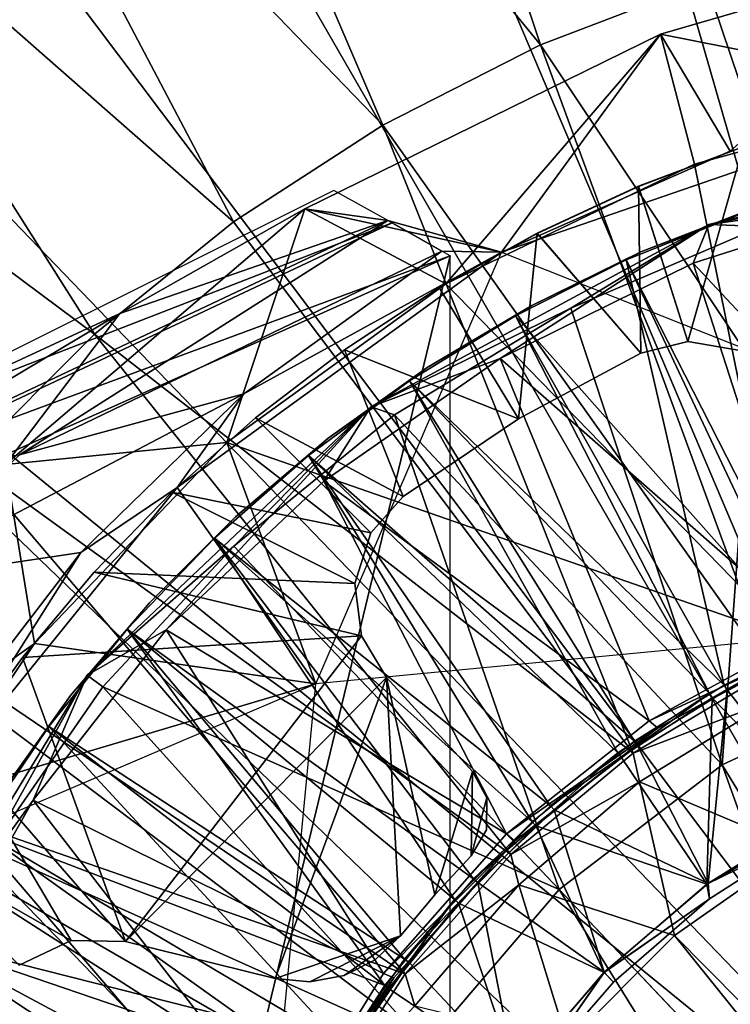
# Model space of a CAD drawing. Units: feet. Extents: x -15.9 to 15.9, y -4.8 to 1.5.
# Drawn here: x -0.8 to -0.3, y 0.4 to 1 of the extents above; entities that cross this region are included whole.
import ezdxf

# ---------------------------------------------------------------- set-up
doc = ezdxf.new("R2010")
doc.units = ezdxf.units.FT
doc.header["$MEASUREMENT"] = 0
doc.layers.get('0').update_dxf_attribs({"color": 255})
for name, color, linetype in [('AFUWA-3-ARPM', 4, 'Continuous'), ('AFUWA-3-BTVL', 11, 'Continuous'), ('AFUWA-3-CPVL', 11, 'Continuous'), ('AFUWA-P', 2, 'Continuous')]:
    doc.layers.add(name, color=color, linetype=linetype)

# ---------------------------------------------------------------- blocks, each defined once
blk = doc.blocks.new('A$C5968478D')
at = {"linetype": 'Continuous', "lineweight": 0}
for p, q in [((7.10428, 2.09412), (6.91213, 2.03811)), ((7.10428, 2.09412), (6.91213, 2.03811)), ((6.83507, 2.03128), (6.94136, 2.0721)), ((6.83507, 2.03128), (6.94136, 2.0721)), ((6.91213, 2.03811), (6.70498, 1.93643)), ((6.91213, 2.03811), (6.70498, 1.93643)), ((6.95697, 1.96306), (6.91213, 2.03811)), ((6.83507, 2.03128), (6.73382, 1.97974)), ((6.73382, 1.97974), (6.83507, 2.03128)), ((7.11325, 2.00274), (6.95697, 1.96306)), ((6.95697, 1.96306), (7.11325, 2.00274)), ((6.73382, 1.97974), (6.63805, 1.91766)), ((6.63805, 1.91766), (6.73382, 1.97974)), ((7.17087, 1.97138), (6.94321, 1.9159)), ((6.81017, 1.8982), (6.95697, 1.96306)), ((6.95697, 1.96306), (6.81017, 1.8982)), ((7.10565, 1.94886), (6.94321, 1.9159)), ((6.39327, 1.78371), (6.70252, 1.93779)), ((6.73711, 1.9186), (6.70252, 1.93779)), ((6.63805, 1.91766), (6.59927, 1.88635)), ((6.63805, 1.91766), (6.59927, 1.88635)), ((6.72625, 1.79899), (6.94321, 1.9159)), ((6.73715, 1.91859), (6.73679, 1.91864)), ((6.73715, 1.91859), (6.73679, 1.91864)), ((6.73715, 1.91859), (6.73854, 1.9178)), ((6.73715, 1.91859), (6.73854, 1.9178)), ((6.73715, 1.91859), (6.81017, 1.8982)), ((6.73984, 1.91708), (6.73851, 1.91782)), ((6.73984, 1.91708), (6.75018, 1.9112)), ((6.94321, 1.9159), (6.85457, 1.8623)), ((6.94321, 1.9159), (6.97701, 1.91469)), ((6.74878, 1.912), (6.77178, 1.89897)), ((6.74878, 1.912), (6.77178, 1.89897)), ((6.85457, 1.8623), (6.97701, 1.91469)), ((6.97701, 1.91469), (6.85457, 1.8623)), ((6.81017, 1.8982), (6.60189, 1.74716)), ((6.60189, 1.74716), (6.81017, 1.8982)), ((6.77027, 1.89824), (6.77178, 1.89897)), ((6.77178, 1.89897), (6.77027, 1.89824)), ((6.77164, 1.89887), (6.77178, 1.89897)), ((6.77164, 1.89887), (6.77178, 1.89897)), ((6.81017, 1.8982), (6.77178, 1.89897)), ((6.77198, 1.89882), (6.77715, 1.89588)), ((6.77991, 1.82791), (6.81017, 1.8982)), ((6.80849, 1.89431), (6.81368, 1.8968)), ((6.81368, 1.8968), (6.80849, 1.89431)), ((6.86786, 1.8753), (6.81017, 1.8982)), ((6.40096, 1.72772), (6.77715, 1.89588)), ((6.40096, 1.72772), (6.77715, 1.89588)), ((6.77715, 1.89588), (6.77715, 1.89508)), ((6.819, 1.85738), (6.86043, 1.87825)), ((6.819, 1.85738), (6.86043, 1.87825)), ((6.72625, 1.79899), (6.85457, 1.8623)), ((6.74147, 1.79376), (6.85457, 1.8623)), ((6.85457, 1.8623), (6.74147, 1.79376)), ((6.7831, 1.83532), (6.819, 1.85738)), ((6.7831, 1.83532), (6.819, 1.85738)), ((6.72625, 1.79899), (6.54416, 1.62655)), ((6.60189, 1.74716), (6.63759, 1.79736)), ((6.72625, 1.79899), (6.63832, 1.70948)), ((6.72625, 1.79899), (6.74147, 1.79376)), ((6.63832, 1.70948), (6.74147, 1.79376)), ((6.74147, 1.79376), (6.63832, 1.70948)), ((6.43951, 1.54632), (6.60189, 1.74716)), ((6.43951, 1.54632), (6.60189, 1.74716)), ((6.60189, 1.74716), (6.54367, 1.7078)), ((6.63832, 1.70948), (6.54416, 1.62655)), ((6.55417, 1.61907), (6.63832, 1.70948)), ((6.63832, 1.70948), (6.55417, 1.61907)), ((6.84711, 1.48902), (6.63832, 1.70948)), ((6.84711, 1.48902), (6.63832, 1.70948)), ((6.41563, 1.41626), (6.54416, 1.62655)), ((6.54416, 1.62655), (6.48172, 1.51441)), ((6.54416, 1.62655), (6.55417, 1.61907)), ((7.07892, 1.62835), (6.9517, 1.56905)), ((6.48172, 1.51441), (6.55417, 1.61907)), ((6.48172, 1.51441), (6.55417, 1.61907)), ((6.9517, 1.56905), (6.84711, 1.48902)), ((6.7615, 1.38893), (6.84711, 1.48902)), ((6.84711, 1.48902), (7.06201, 1.26209)), ((6.84711, 1.48902), (7.06201, 1.26209))]:
    blk.add_line(p, q, dxfattribs=at)

msp = doc.modelspace()

# ---------------------------------------------------------------- linework, layer by layer
at = {"layer": 'AFUWA-3-ARPM'}
for points in [[(-0.31198, 1.46703, 0.00003), (-0.10433, 0.18053, 0.00003), (-0.4628, 1.42662, 0.00003)], [(-0.4628, 1.42662, 0.00003), (-0.10433, 0.18053, 0.00003), (-0.60951, 1.37039, 0.00003)], [(-0.70258, 1.31429, 0.2757), (-0.44391, 0.99812, 0.39373), (-0.57042, 1.37688, 0.2757)], [(-0.57042, 1.37688, 0.2757), (-0.44391, 0.99812, 0.39373), (-0.33762, 1.03894, 0.39373)], [(-0.74929, 1.29914, 0.00003), (-0.60951, 1.37039, 0.00003), (-0.10433, 0.18053, 0.00003)], [(-0.54517, 0.94658, 0.39373), (-0.70258, 1.31429, 0.2757), (-0.82781, 1.23924, 0.2757)], [(-0.44391, 0.99812, 0.39373), (-0.70258, 1.31429, 0.2757), (-0.54517, 0.94658, 0.39373)], [(-0.10433, 0.18053, 0.00003), (-0.8817, 1.21335, 0.00003), (-0.74929, 1.29914, 0.00003)], [(-0.94548, 1.152, 0.2757), (-0.64093, 0.8845, 0.39373), (-0.82781, 1.23924, 0.2757)], [(-0.82781, 1.23924, 0.2757), (-0.64093, 0.8845, 0.39373), (-0.54517, 0.94658, 0.39373)], [(-0.8817, 1.21335, 0.00003), (-0.10433, 0.18053, 0.00003), (-1.00335, 1.11481, 0.00003)], [(-1.05389, 1.0538, 0.2757), (-0.73011, 0.81249, 0.39373), (-0.94548, 1.152, 0.2757)], [(-0.64093, 0.8845, 0.39373), (-0.94548, 1.152, 0.2757), (-0.73011, 0.81249, 0.39373)], [(-1.00335, 1.11481, 0.00003), (-0.10433, 0.18053, 0.00003), (-1.11433, 1.00393, 0.00003)], [(-0.22821, 1.06826, 0.39373), (-0.33762, 1.03894, 0.39373), (-0.20123, 0.63452, 0.39373)], [(-0.32201, 0.9299, 11.49216), (-0.1747, 1.06096, 8.99216), (-0.36685, 1.00495, 8.99216)], [(-0.17776, 0.96748, 6.49216), (-0.36685, 1.00495, 8.99216), (-0.1747, 1.06096, 8.99216)], [(-0.81147, 0.73113, 0.39373), (-0.73011, 0.81249, 0.39373), (-1.05389, 1.0538, 0.2757)], [(-0.44391, 0.99812, 0.39373), (-0.20123, 0.63452, 0.39373), (-0.33762, 1.03894, 0.39373)], [(-0.18071, 0.10416, 0.00003), (-1.21299, 0.88214, 0.00003), (-1.11433, 1.00393, 0.00003)], [(-0.10433, 0.18053, 0.00003), (-0.18071, 0.10416, 0.00003), (-1.11433, 1.00393, 0.00003)], [(-0.46881, 0.86504, 11.49216), (-0.36685, 1.00495, 8.99216), (-0.59518, 0.89287, 9.0036)], [(-0.59518, 0.89287, 9.0036), (-0.36685, 1.00495, 8.99216), (-0.50456, 0.84474, 6.49216)], [(-0.50456, 0.84474, 6.49216), (-0.36685, 1.00495, 8.99216), (-0.34498, 0.92157, 6.49216)], [(-0.36685, 1.00495, 8.99216), (-0.46881, 0.86504, 11.49216), (-0.32201, 0.9299, 11.49216)], [(-0.34498, 0.92157, 6.49216), (-0.36685, 1.00495, 8.99216), (-0.17776, 0.96748, 6.49216)], [(-0.29623, 0.59603, 0.39373), (-0.44391, 0.99812, 0.39373), (-0.54517, 0.94658, 0.39373)], [(-0.44391, 0.99812, 0.39373), (-0.29623, 0.59603, 0.39373), (-0.20123, 0.63452, 0.39373)], [(0, 0.67896, 11.49216), (-0.16574, 0.96958, 11.49216), (-0.46881, 0.86504, 11.49216)], [(-0.32201, 0.9299, 11.49216), (-0.46881, 0.86504, 11.49216), (-0.16574, 0.96958, 11.49216)], [(-0.2832, 0.6171, 6.49216), (-0.34498, 0.92157, 6.49216), (-0.17776, 0.96748, 6.49216)], [(-0.54517, 0.94658, 0.39373), (-0.64093, 0.8845, 0.39373), (-0.38427, 0.54339, 0.39373)], [(-0.54517, 0.94658, 0.39373), (-0.38427, 0.54339, 0.39373), (-0.29623, 0.59603, 0.39373)], [(-0.38096, 0.90728, 6.39373), (-0.34926, 0.80777, 6.39373), (-0.31366, 0.93271, 6.39373)], [(-0.31366, 0.93271, 6.39373), (-0.38086, 0.90746, 0.39373), (-0.38096, 0.90728, 6.39373)], [(-0.38086, 0.90746, 0.39373), (-0.31367, 0.9328, 0.39373), (-0.34926, 0.80777, 0.39373)], [(-0.31367, 0.9328, 0.39373), (-0.38086, 0.90746, 0.39373), (-0.31366, 0.93271, 6.39373)], [(-0.3157, 0.80189, 0.39373), (-0.34926, 0.80777, 0.39373), (-0.31367, 0.9328, 0.39373)], [(-0.3157, 0.80189, 6.39373), (-0.31366, 0.93271, 6.39373), (-0.34926, 0.80777, 6.39373)], [(-0.34498, 0.92157, 6.49216), (-0.2832, 0.6171, 6.49216), (-0.50456, 0.84474, 6.49216)], [(-0.53914, 0.88392, 10.04531), (-0.57646, 0.90463, 8.99216), (-0.89669, 0.74508, 9.17704)], [(-0.38086, 0.90746, 0.39373), (-0.37948, 0.80025, 0.39373), (-0.4461, 0.87725, 0.39373)], [(-0.38086, 0.90746, 0.39373), (-0.4461, 0.87725, 0.39373), (-0.38096, 0.90728, 6.39373)], [(-0.38096, 0.90728, 6.39373), (-0.4461, 0.87725, 0.39373), (-0.44606, 0.87713, 6.39373)], [(-0.38096, 0.90728, 6.39373), (-0.44606, 0.87713, 6.39373), (-0.37948, 0.80025, 6.39373)], [(-0.34926, 0.80777, 6.39373), (-0.38096, 0.90728, 6.39373), (-0.37948, 0.80025, 6.39373)], [(-0.37948, 0.80025, 0.39373), (-0.38086, 0.90746, 0.39373), (-0.34926, 0.80777, 0.39373)], [(-0.78722, 0.7287, 8.99216), (-0.71398, 0.82566, 9.07442), (-0.59518, 0.89287, 9.0036)], [(-0.78722, 0.7287, 8.99216), (-0.59518, 0.89287, 9.0036), (-0.64528, 0.74277, 6.49216)], [(-0.54184, 0.88543, 9.96936), (-0.59518, 0.89287, 9.0036), (-0.71398, 0.82566, 9.07442)], [(-0.64528, 0.74277, 6.49216), (-0.59518, 0.89287, 9.0036), (-0.50456, 0.84474, 6.49216)], [(-0.46881, 0.86504, 11.49216), (-0.59518, 0.89287, 9.0036), (-0.54184, 0.88543, 9.96936)], [(-0.88803, 0.72189, 10.06785), (-0.54184, 0.88543, 9.96936), (-0.71398, 0.82566, 9.07442)], [(-0.54184, 0.88543, 9.96936), (-0.88803, 0.72189, 10.06785), (-0.77823, 0.73503, 10.9457)], [(-0.5072, 0.86581, 10.94655), (-0.54184, 0.88543, 9.96936), (-0.77823, 0.73503, 10.9457)], [(-0.5072, 0.86581, 10.94655), (-0.46881, 0.86504, 11.49216), (-0.54184, 0.88543, 9.96936)], [(-1.29859, 0.75048, 0.00003), (-1.21299, 0.88214, 0.00003), (-0.18071, 0.10416, 0.00003)], [(-0.88735, 0.72005, 10.13776), (-0.53914, 0.88392, 10.04531), (-0.89669, 0.74508, 9.17704)], [(-0.53914, 0.88392, 10.04531), (-0.88735, 0.72005, 10.13776), (-0.50183, 0.86272, 11.09846)], [(-0.64093, 0.8845, 0.39373), (-0.73011, 0.81249, 0.39373), (-0.38427, 0.54339, 0.39373)], [(-0.4461, 0.87725, 0.39373), (-0.45807, 0.75802, 0.39373), (-0.50897, 0.84227, 0.39373)], [(-0.50897, 0.84227, 0.39373), (-0.44606, 0.87713, 6.39373), (-0.4461, 0.87725, 0.39373)], [(-0.44606, 0.87713, 6.39373), (-0.50897, 0.84227, 6.39373), (-0.45807, 0.75802, 6.39373)], [(-0.44606, 0.87713, 6.39373), (-0.50897, 0.84227, 0.39373), (-0.50897, 0.84227, 6.39373)], [(-0.45807, 0.75802, 0.39373), (-0.4461, 0.87725, 0.39373), (-0.37948, 0.80025, 0.39373)], [(-0.45807, 0.75802, 6.39373), (-0.37948, 0.80025, 6.39373), (-0.44606, 0.87713, 6.39373)], [(-0.50183, 0.86272, 11.09846), (-0.88735, 0.72005, 10.13776), (-0.87802, 0.69456, 11.09846)], [(-0.87802, -0.69491, 11.09846), (-0.50183, 0.86272, 11.09846), (-0.87802, 0.69456, 11.09846)], [(-0.87802, -0.69491, 11.09846), (-0.50183, -0.86306, 11.09846), (-0.50183, 0.86272, 11.09846)], [(-0.5072, 0.86581, 10.94655), (-0.77823, 0.73503, 10.9457), (-0.6343, 0.77416, 11.02032)], [(-0.6771, 0.714, 11.49216), (-0.46881, 0.86504, 11.49216), (-0.6343, 0.77416, 11.02032)], [(-0.46881, 0.86504, 11.49216), (-0.6771, 0.714, 11.49216), (-0.58809, 0.58792, 11.49216)], [(-0.46881, 0.86504, 11.49216), (-0.5072, 0.86581, 10.94655), (-0.6343, 0.77416, 11.02032)], [(-0.64528, 0.74277, 6.49216), (-0.50456, 0.84474, 6.49216), (-0.2832, 0.6171, 6.49216)], [(-0.50897, 0.84227, 6.39373), (-0.56973, 0.80238, 0.39373), (-0.56973, 0.80238, 6.39373)], [(-0.50897, 0.84227, 6.39373), (-0.50897, 0.84227, 0.39373), (-0.56973, 0.80238, 0.39373)], [(-0.45807, 0.75802, 6.39373), (-0.50897, 0.84227, 6.39373), (-0.56973, 0.80238, 6.39373)], [(-0.45807, 0.75802, 0.39373), (-0.56973, 0.80238, 0.39373), (-0.50897, 0.84227, 0.39373)], [(-0.83712, 0.76851, 9.14468), (-0.88803, 0.72189, 10.06785), (-0.71398, 0.82566, 9.07442)], [(-0.83712, 0.76851, 9.14468), (-0.71398, 0.82566, 9.07442), (-0.78722, 0.7287, 8.99216)], [(-0.46283, 0.47824, 0.39373), (-0.73011, 0.81249, 0.39373), (-0.81147, 0.73113, 0.39373)], [(-0.73011, 0.81249, 0.39373), (-0.46283, 0.47824, 0.39373), (-0.38427, 0.54339, 0.39373)], [(-0.37948, 0.80025, 6.39373), (-0.37948, 0.80025, 0.39373), (-0.34926, 0.80777, 6.39373)], [(-0.37948, 0.80025, 0.39373), (-0.34926, 0.80777, 0.39373), (-0.34926, 0.80777, 6.39373)], [(-0.34926, 0.80777, 0.39373), (-0.3157, 0.80189, 0.39373), (-0.3157, 0.80189, 6.39373)], [(-0.34926, 0.80777, 6.39373), (-0.34926, 0.80777, 0.39373), (-0.3157, 0.80189, 6.39373)], [(-0.56973, 0.80238, 6.39373), (-0.56973, 0.80238, 0.39373), (-0.62691, 0.75861, 0.39373)], [(-0.62691, 0.75861, 0.39373), (-0.62691, 0.75861, 6.39373), (-0.56973, 0.80238, 6.39373)], [(-0.62691, 0.75861, 6.39373), (-0.53201, 0.7081, 6.39373), (-0.56973, 0.80238, 6.39373)], [(-0.62691, 0.75861, 0.39373), (-0.56973, 0.80238, 0.39373), (-0.53201, 0.7081, 0.39373)], [(-0.53201, 0.7081, 6.39373), (-0.45807, 0.75802, 6.39373), (-0.56973, 0.80238, 6.39373)], [(-0.53201, 0.7081, 0.39373), (-0.56973, 0.80238, 0.39373), (-0.45807, 0.75802, 0.39373)], [(-0.37948, 0.80025, 6.39373), (-0.45807, 0.75802, 0.39373), (-0.37948, 0.80025, 0.39373)], [(-0.45807, 0.75802, 0.39373), (-0.37948, 0.80025, 6.39373), (-0.45807, 0.75802, 6.39373)], [(-0.86388, 0.65362, 11.0539), (-0.6343, 0.77416, 11.02032), (-0.77823, 0.73503, 10.9457)], [(-0.6343, 0.77416, 11.02032), (-0.86388, 0.65362, 11.0539), (-0.73896, 0.67218, 11.07377)], [(-0.6771, 0.714, 11.49216), (-0.6343, 0.77416, 11.02032), (-0.73896, 0.67218, 11.07377)], [(-0.62691, 0.75861, 0.39373), (-0.68052, 0.71095, 0.39373), (-0.62691, 0.75861, 6.39373)], [(-0.68052, 0.71095, 6.39373), (-0.62691, 0.75861, 6.39373), (-0.68052, 0.71095, 0.39373)], [(-0.68052, 0.71095, 6.39373), (-0.55272, 0.68484, 6.39373), (-0.62691, 0.75861, 6.39373)], [(-0.68052, 0.71095, 0.39373), (-0.62691, 0.75861, 0.39373), (-0.55272, 0.68484, 0.39373)], [(-0.62691, 0.75861, 6.39373), (-0.55272, 0.68484, 6.39373), (-0.53201, 0.7081, 6.39373)], [(-0.62691, 0.75861, 0.39373), (-0.53201, 0.7081, 0.39373), (-0.55272, 0.68484, 0.39373)], [(-0.53201, 0.7081, 0.39373), (-0.45807, 0.75802, 6.39373), (-0.53201, 0.7081, 6.39373)], [(-0.53201, 0.7081, 0.39373), (-0.45807, 0.75802, 0.39373), (-0.45807, 0.75802, 6.39373)], [(-0.18071, 0.10416, 0.00003), (-1.37018, 0.61005, 0.00003), (-1.29859, 0.75048, 0.00003)], [(-0.64528, 0.74277, 6.49216), (-0.76872, 0.61375, 6.49216), (-0.78722, 0.7287, 8.99216)], [(-0.64528, 0.74277, 6.49216), (-0.58809, 0.58792, 6.49216), (-0.76872, 0.61375, 6.49216)], [(-0.2832, 0.6171, 6.49216), (-0.58809, 0.58792, 6.49216), (-0.64528, 0.74277, 6.49216)], [(-0.78722, 0.7287, 8.99216), (-0.76872, 0.61375, 6.49216), (-0.96044, 0.47788, 8.99216)], [(-0.8843, 0.64152, 0.39373), (-0.53082, 0.4017, 0.39373), (-0.81147, 0.73113, 0.39373)], [(-0.53082, 0.4017, 0.39373), (-0.46283, 0.47824, 0.39373), (-0.81147, 0.73113, 0.39373)], [(-0.83947, 0.51316, 11.49216), (-0.6771, 0.714, 11.49216), (-0.73896, 0.67218, 11.07377)], [(-0.83947, 0.51316, 11.49216), (-0.58809, 0.58792, 11.49216), (-0.6771, 0.714, 11.49216)], [(-0.73045, 0.65952, 0.39373), (-0.68052, 0.71095, 6.39373), (-0.68052, 0.71095, 0.39373)], [(-0.68052, 0.71095, 6.39373), (-0.73045, 0.65952, 0.39373), (-0.73045, 0.65952, 6.39373)], [(-0.73045, 0.65952, 6.39373), (-0.56313, 0.6524, 6.39373), (-0.68052, 0.71095, 6.39373)], [(-0.73045, 0.65952, 0.39373), (-0.68052, 0.71095, 0.39373), (-0.56313, 0.6524, 0.39373)], [(-0.55272, 0.68484, 6.39373), (-0.68052, 0.71095, 6.39373), (-0.56313, 0.6524, 6.39373)], [(-0.55272, 0.68484, 0.39373), (-0.56313, 0.6524, 0.39373), (-0.68052, 0.71095, 0.39373)], [(-0.53201, 0.7081, 6.39373), (-0.55272, 0.68484, 0.39373), (-0.53201, 0.7081, 0.39373)], [(-0.55272, 0.68484, 0.39373), (-0.53201, 0.7081, 6.39373), (-0.55272, 0.68484, 6.39373)], [(-0.56313, 0.6524, 0.39373), (-0.55272, 0.68484, 6.39373), (-0.56313, 0.6524, 6.39373)], [(-0.56313, 0.6524, 0.39373), (-0.55272, 0.68484, 0.39373), (-0.55272, 0.68484, 6.39373)], [(-0.86388, 0.65362, 11.0539), (-0.83434, 0.54781, 11.09846), (-0.73896, 0.67218, 11.07377)], [(-0.73896, 0.67218, 11.07377), (-0.83434, 0.54781, 11.09846), (-0.83947, 0.51316, 11.49216)], [(-0.77636, 0.60482, 6.39373), (-0.73045, 0.65952, 6.39373), (-0.73045, 0.65952, 0.39373)], [(-0.73045, 0.65952, 0.39373), (-0.77636, 0.60482, 0.39373), (-0.77636, 0.60482, 6.39373)], [(-0.77636, 0.60482, 6.39373), (-0.55885, 0.61861, 6.39373), (-0.73045, 0.65952, 6.39373)], [(-0.55885, 0.61861, 0.39373), (-0.77636, 0.60482, 0.39373), (-0.73045, 0.65952, 0.39373)], [(-0.55885, 0.61861, 6.39373), (-0.56313, 0.6524, 6.39373), (-0.73045, 0.65952, 6.39373)], [(-0.73045, 0.65952, 0.39373), (-0.56313, 0.6524, 0.39373), (-0.55885, 0.61861, 0.39373)], [(-0.55885, 0.61861, 0.39373), (-0.56313, 0.6524, 0.39373), (-0.56313, 0.6524, 6.39373)], [(-0.55885, 0.61861, 6.39373), (-0.55885, 0.61861, 0.39373), (-0.56313, 0.6524, 6.39373)], [(-0.94623, 0.54605, 0.39373), (-0.53082, 0.4017, 0.39373), (-0.8843, 0.64152, 0.39373)], [(-0.76872, 0.61375, 6.49216), (-0.86481, 0.46984, 6.49216), (-0.96044, 0.47788, 8.99216)], [(-0.76872, 0.61375, 6.49216), (-0.58809, 0.58792, 6.49216), (-0.86481, 0.46984, 6.49216)], [(-0.71022, 0.42244, 6.39373), (-0.55885, 0.61861, 6.39373), (-0.77636, 0.60482, 6.39373)], [(-0.71022, 0.42244, 0.39373), (-0.77636, 0.60482, 0.39373), (-0.55885, 0.61861, 0.39373)], [(-0.54276, 0.59194, 6.39373), (-0.55885, 0.61861, 6.39373), (-0.71022, 0.42244, 6.39373)], [(-0.54276, 0.59194, 0.39373), (-0.71022, 0.42244, 0.39373), (-0.55885, 0.61861, 0.39373)], [(-0.54276, 0.59194, 6.39373), (-0.54276, 0.59194, 0.39373), (-0.55885, 0.61861, 6.39373)], [(-0.54276, 0.59194, 0.39373), (-0.55885, 0.61861, 0.39373), (-0.55885, 0.61861, 6.39373)], [(-0.18071, 0.10416, 0.00003), (-1.4265, 0.46366, 0.00003), (-1.37018, 0.61005, 0.00003)], [(-0.77636, 0.60482, 0.39373), (-0.81823, 0.54686, 0.39373), (-0.77636, 0.60482, 6.39373)], [(-0.81823, 0.54686, 6.39373), (-0.77636, 0.60482, 6.39373), (-0.81823, 0.54686, 0.39373)], [(-0.77636, 0.60482, 6.39373), (-0.81823, 0.54686, 6.39373), (-0.71022, 0.42244, 6.39373)], [(-0.77636, 0.60482, 0.39373), (-0.71022, 0.42244, 0.39373), (-0.81823, 0.54686, 0.39373)], [(-0.29623, 0.59603, 0.39373), (-0.38427, 0.54339, 0.39373), (-0.29347, 0.57802, 0.90555)], [(-0.54276, 0.59194, 6.39373), (-0.71022, 0.42244, 6.39373), (-0.61417, 0.39874, 6.39373)], [(-0.54276, 0.59194, 0.39373), (-0.61417, 0.39874, 0.39373), (-0.71022, 0.42244, 0.39373)], [(-0.54276, 0.59194, 6.39373), (-0.61417, 0.39874, 6.39373), (-0.53378, 0.42606, 6.39373)], [(-0.61417, 0.39874, 0.39373), (-0.54276, 0.59194, 0.39373), (-0.53378, 0.42606, 0.39373)], [(-0.53378, 0.42606, 6.39373), (-0.51169, 0.45233, 6.39373), (-0.54276, 0.59194, 6.39373)], [(-0.51169, 0.45233, 6.39373), (-0.48744, 0.53159, 6.39373), (-0.54276, 0.59194, 6.39373)], [(-0.53378, 0.42606, 0.39373), (-0.54276, 0.59194, 0.39373), (-0.51169, 0.45233, 0.39373)], [(-0.51169, 0.45233, 0.39373), (-0.54276, 0.59194, 0.39373), (-0.48744, 0.53159, 0.39373)], [(-0.54276, 0.59194, 6.39373), (-0.48744, 0.53159, 6.39373), (-0.48744, 0.53159, 0.39373)], [(-0.48744, 0.53159, 0.39373), (-0.54276, 0.59194, 0.39373), (-0.54276, 0.59194, 6.39373)], [(-0.58809, 0.58792, 11.49216), (-0.83947, 0.51316, 11.49216), (-0.61727, 0.28303, 11.49216)], [(-0.3803, 0.52498, 0.90555), (-0.29347, 0.57802, 0.90555), (-0.38427, 0.54339, 0.39373)], [(-0.27846, 0.48184, 0.90555), (-0.29347, 0.57802, 0.90555), (-0.3803, 0.52498, 0.90555)], [(-0.7201, 0.21587, 0.39373), (-0.94623, 0.54605, 0.39373), (-0.99809, 0.44423, 0.39373)], [(-0.94623, 0.54605, 0.39373), (-0.58651, 0.31547, 0.39373), (-0.53082, 0.4017, 0.39373)], [(-0.58651, 0.31547, 0.39373), (-0.94623, 0.54605, 0.39373), (-0.7201, 0.21587, 0.39373)], [(-0.81823, 0.54686, 6.39373), (-0.85576, 0.48604, 6.39373), (-0.74521, 0.42306, 6.39373)], [(-0.74521, 0.42306, 0.39373), (-0.85576, 0.48604, 0.39373), (-0.81823, 0.54686, 0.39373)], [(-0.81823, 0.54686, 6.39373), (-0.74521, 0.42306, 6.39373), (-0.71022, 0.42244, 6.39373)], [(-0.81823, 0.54686, 0.39373), (-0.71022, 0.42244, 0.39373), (-0.74521, 0.42306, 0.39373)], [(-0.46283, 0.47824, 0.39373), (-0.3803, 0.52498, 0.90555), (-0.38427, 0.54339, 0.39373)], [(-0.48744, 0.53159, 6.39373), (-0.51169, 0.45233, 6.39373), (-0.48832, 0.47746, 6.39373)], [(-0.48744, 0.53159, 0.39373), (-0.48832, 0.47746, 0.39373), (-0.51169, 0.45233, 0.39373)], [(-0.4783, 0.51464, 6.39373), (-0.48744, 0.53159, 6.39373), (-0.48832, 0.47746, 6.39373)], [(-0.4783, 0.51464, 0.39373), (-0.48832, 0.47746, 0.39373), (-0.48744, 0.53159, 0.39373)], [(-0.4783, 0.51464, 0.39373), (-0.48744, 0.53159, 0.39373), (-0.4783, 0.51464, 6.39373)], [(-0.4783, 0.51464, 6.39373), (-0.48744, 0.53159, 0.39373), (-0.48744, 0.53159, 6.39373)], [(-0.3803, 0.52498, 0.90555), (-0.46283, 0.47824, 0.39373), (-0.45781, 0.45877, 0.90555)], [(-0.35781, 0.42631, 0.90555), (-0.3803, 0.52498, 0.90555), (-0.45781, 0.45877, 0.90555)], [(-0.35781, 0.42631, 0.90555), (-0.27846, 0.48184, 0.90555), (-0.3803, 0.52498, 0.90555)], [(-0.94306, 0.28072, 11.49216), (-0.61727, 0.28303, 11.49216), (-0.83947, 0.51316, 11.49216)], [(-0.47863, 0.4941, 6.39373), (-0.4783, 0.51464, 6.39373), (-0.48832, 0.47746, 6.39373)], [(-0.4783, 0.51464, 0.39373), (-0.47863, 0.4941, 0.39373), (-0.48832, 0.47746, 0.39373)], [(-0.47863, 0.4941, 6.39373), (-0.47863, 0.4941, 0.39373), (-0.4783, 0.51464, 0.39373)], [(-0.47863, 0.4941, 6.39373), (-0.4783, 0.51464, 0.39373), (-0.4783, 0.51464, 6.39373)], [(-0.48832, 0.47746, 6.39373), (-0.47863, 0.4941, 0.39373), (-0.47863, 0.4941, 6.39373)], [(-0.48832, 0.47746, 6.39373), (-0.48832, 0.47746, 0.39373), (-0.47863, 0.4941, 0.39373)], [(-0.77855, 0.40726, 6.39373), (-0.74521, 0.42306, 6.39373), (-0.85576, 0.48604, 6.39373)], [(-0.85576, 0.48604, 0.39373), (-0.74521, 0.42306, 0.39373), (-0.77855, 0.40726, 0.39373)], [(-0.35781, 0.42631, 0.90555), (-0.104, 0.16997, 0.23666), (-0.27846, 0.48184, 0.90555)], [(-0.53082, 0.4017, 0.39373), (-0.45781, 0.45877, 0.90555), (-0.46283, 0.47824, 0.39373)], [(-0.86481, 0.46984, 6.49216), (-0.67913, -0.00017, 6.49216), (-0.94616, 0.26699, 6.49216)], [(-0.18071, 0.10416, 0.00003), (-1.46712, 0.31208, 0.00003), (-1.4265, 0.46366, 0.00003)], [(-0.52451, 0.38115, 0.90555), (-0.45781, 0.45877, 0.90555), (-0.53082, 0.4017, 0.39373)], [(-0.52451, 0.38115, 0.90555), (-0.42658, 0.35736, 0.90555), (-0.45781, 0.45877, 0.90555)], [(-0.45781, 0.45877, 0.90555), (-0.42658, 0.35736, 0.90555), (-0.35781, 0.42631, 0.90555)], [(-0.76727, 0.19642, 0.39373), (-0.99809, 0.44423, 0.39373), (-1.03869, 0.33848, 0.39373)], [(-0.76727, 0.19642, 0.39373), (-0.7201, 0.21587, 0.39373), (-0.99809, 0.44423, 0.39373)], [(-0.61417, 0.39874, 6.39373), (-0.59194, 0.39652, 6.39373), (-0.53378, 0.42606, 6.39373)], [(-0.59194, 0.39652, 0.39373), (-0.61417, 0.39874, 0.39373), (-0.53378, 0.42606, 0.39373)], [(-0.59194, 0.39652, 6.39373), (-0.56998, 0.40063, 6.39373), (-0.53378, 0.42606, 6.39373)], [(-0.59194, 0.39652, 0.39373), (-0.53378, 0.42606, 0.39373), (-0.56998, 0.40063, 0.39373)], [(-0.53378, 0.42606, 6.39373), (-0.56998, 0.40063, 6.39373), (-0.55005, 0.41075, 6.39373)], [(-0.53378, 0.42606, 0.39373), (-0.55005, 0.41075, 0.39373), (-0.56998, 0.40063, 0.39373)], [(-0.53378, 0.42606, 0.39373), (-0.55005, 0.41075, 6.39373), (-0.55005, 0.41075, 0.39373)], [(-0.55005, 0.41075, 6.39373), (-0.53378, 0.42606, 0.39373), (-0.53378, 0.42606, 6.39373)], [(-0.35781, 0.42631, 0.90555), (-0.42658, 0.35736, 0.90555), (-0.1336, 0.14773, 0.23666)], [(-0.104, 0.16997, 0.23666), (-0.35781, 0.42631, 0.90555), (-0.1336, 0.14773, 0.23666)], [(-0.77855, 0.40726, 0.39373), (-0.74521, 0.42306, 6.39373), (-0.77855, 0.40726, 6.39373)], [(-0.74521, 0.42306, 0.39373), (-0.74521, 0.42306, 6.39373), (-0.77855, 0.40726, 0.39373)], [(-0.71022, 0.42244, 6.39373), (-0.74521, 0.42306, 0.39373), (-0.71022, 0.42244, 0.39373)], [(-0.71022, 0.42244, 6.39373), (-0.74521, 0.42306, 6.39373), (-0.74521, 0.42306, 0.39373)], [(-0.71022, 0.42244, 0.39373), (-0.61417, 0.39874, 6.39373), (-0.71022, 0.42244, 6.39373)], [(-0.71022, 0.42244, 0.39373), (-0.61417, 0.39874, 0.39373), (-0.61417, 0.39874, 6.39373)], [(-0.55005, 0.41075, 6.39373), (-0.56998, 0.40063, 6.39373), (-0.55005, 0.41075, 0.39373)], [(-0.56998, 0.40063, 6.39373), (-0.56998, 0.40063, 0.39373), (-0.55005, 0.41075, 0.39373)], [(-0.61417, 0.39874, 6.39373), (-0.61417, 0.39874, 0.39373), (-0.59194, 0.39652, 0.39373)], [(-0.61417, 0.39874, 6.39373), (-0.59194, 0.39652, 0.39373), (-0.59194, 0.39652, 6.39373)], [(-0.59194, 0.39652, 6.39373), (-0.56998, 0.40063, 0.39373), (-0.56998, 0.40063, 6.39373)], [(-0.59194, 0.39652, 0.39373), (-0.56998, 0.40063, 0.39373), (-0.59194, 0.39652, 6.39373)], [(-0.52451, 0.38115, 0.90555), (-0.53082, 0.4017, 0.39373), (-0.58651, 0.31547, 0.39373)]]:
    msp.add_3dface(points, dxfattribs=at)
at = {"layer": 'AFUWA-3-BTVL'}
for points in [[(-0.31488, 0.88978, 6.39374), (-0.37935, 0.86521, 6.44295), (-0.30657, 0.89354, 6.44295)], [(-0.31488, 0.88978, 6.49216), (-0.30657, 0.89354, 6.44295), (-0.37935, 0.86521, 6.44295)], [(-0.37935, 0.86521, 6.44295), (-0.31488, 0.88978, 6.39374), (-0.38879, 0.86008, 6.39374)], [(-0.37935, 0.86521, 6.44295), (-0.38879, 0.86008, 6.49216), (-0.31488, 0.88978, 6.49216)], [(-0.27296, 0.61351, 6.49216), (-0.31488, 0.88978, 6.49216), (-0.38879, 0.86008, 6.49216)], [(-0.26488, 0.61711, 6.39374), (-0.38879, 0.86008, 6.39374), (-0.31488, 0.88978, 6.39374)], [(-0.38879, 0.86008, 6.39374), (-0.45998, 0.82422, 6.39374), (-0.44952, 0.83088, 6.44295)], [(-0.45998, 0.82422, 6.49216), (-0.38879, 0.86008, 6.49216), (-0.44952, 0.83088, 6.44295)], [(-0.38879, 0.86008, 6.49216), (-0.45998, 0.82422, 6.49216), (-0.27296, 0.61351, 6.49216)], [(-0.38879, 0.86008, 6.39374), (-0.32597, 0.58711, 6.39374), (-0.45998, 0.82422, 6.39374)], [(-0.44952, 0.83088, 6.44295), (-0.37935, 0.86521, 6.44295), (-0.38879, 0.86008, 6.39374)], [(-0.38879, 0.86008, 6.49216), (-0.37935, 0.86521, 6.44295), (-0.44952, 0.83088, 6.44295)], [(-0.26488, 0.61711, 6.39374), (-0.32597, 0.58711, 6.39374), (-0.38879, 0.86008, 6.39374)], [(-0.44952, 0.83088, 6.44295), (-0.45998, 0.82422, 6.39374), (-0.51651, 0.79096, 6.44295)], [(-0.44952, 0.83088, 6.44295), (-0.51651, 0.79096, 6.44295), (-0.45998, 0.82422, 6.49216)], [(-0.52799, 0.78242, 6.39374), (-0.51651, 0.79096, 6.44295), (-0.45998, 0.82422, 6.39374)], [(-0.45998, 0.82422, 6.49216), (-0.51651, 0.79096, 6.44295), (-0.52799, 0.78242, 6.49216)], [(-0.52799, 0.78242, 6.49216), (-0.33528, 0.58179, 6.49216), (-0.45998, 0.82422, 6.49216)], [(-0.32597, 0.58711, 6.39374), (-0.52799, 0.78242, 6.39374), (-0.45998, 0.82422, 6.39374)], [(-0.45998, 0.82422, 6.49216), (-0.33528, 0.58179, 6.49216), (-0.27296, 0.61351, 6.49216)], [(-0.52799, 0.78242, 6.39374), (-0.58011, 0.74558, 6.44295), (-0.51651, 0.79096, 6.44295)], [(-0.51651, 0.79096, 6.44295), (-0.58011, 0.74558, 6.44295), (-0.52799, 0.78242, 6.49216)], [(-0.58011, 0.74558, 6.44295), (-0.52799, 0.78242, 6.39374), (-0.59275, 0.73454, 6.39374)], [(-0.59275, 0.73454, 6.49216), (-0.52799, 0.78242, 6.49216), (-0.58011, 0.74558, 6.44295)], [(-0.52799, 0.78242, 6.49216), (-0.59275, 0.73454, 6.49216), (-0.39411, 0.54365, 6.49216)], [(-0.38362, 0.55118, 6.39374), (-0.59275, 0.73454, 6.39374), (-0.52799, 0.78242, 6.39374)], [(-0.52799, 0.78242, 6.49216), (-0.39411, 0.54365, 6.49216), (-0.33528, 0.58179, 6.49216)], [(-0.52799, 0.78242, 6.39374), (-0.32597, 0.58711, 6.39374), (-0.38362, 0.55118, 6.39374)], [(-0.63975, 0.69512, 6.44295), (-0.58011, 0.74558, 6.44295), (-0.59275, 0.73454, 6.39374)], [(-0.59275, 0.73454, 6.49216), (-0.58011, 0.74558, 6.44295), (-0.63975, 0.69512, 6.44295)], [(-0.59275, 0.73454, 6.39374), (-0.65318, 0.6814, 6.39374), (-0.63975, 0.69512, 6.44295)], [(-0.63975, 0.69512, 6.44295), (-0.65318, 0.6814, 6.49216), (-0.59275, 0.73454, 6.49216)], [(-0.59275, 0.73454, 6.49216), (-0.65318, 0.6814, 6.49216), (-0.44912, 0.49922, 6.49216)], [(-0.59275, 0.73454, 6.39374), (-0.43747, 0.50952, 6.39374), (-0.65318, 0.6814, 6.39374)], [(-0.39411, 0.54365, 6.49216), (-0.59275, 0.73454, 6.49216), (-0.44912, 0.49922, 6.49216)], [(-0.38362, 0.55118, 6.39374), (-0.43747, 0.50952, 6.39374), (-0.59275, 0.73454, 6.39374)], [(-0.63975, 0.69512, 6.44295), (-0.65318, 0.6814, 6.39374), (-0.69495, 0.63997, 6.44295)], [(-0.63975, 0.69512, 6.44295), (-0.69495, 0.63997, 6.44295), (-0.65318, 0.6814, 6.49216)], [(-0.70911, 0.62291, 6.39374), (-0.69495, 0.63997, 6.44295), (-0.65318, 0.6814, 6.39374)], [(-0.70911, 0.62291, 6.49216), (-0.65318, 0.6814, 6.49216), (-0.69495, 0.63997, 6.44295)], [(-0.65318, 0.6814, 6.49216), (-0.70911, 0.62291, 6.49216), (-0.49898, 0.44936, 6.49216)], [(-0.65318, 0.6814, 6.39374), (-0.48685, 0.46262, 6.39374), (-0.70911, 0.62291, 6.39374)], [(-0.49898, 0.44936, 6.49216), (-0.44912, 0.49922, 6.49216), (-0.65318, 0.6814, 6.49216)], [(-0.48685, 0.46262, 6.39374), (-0.65318, 0.6814, 6.39374), (-0.43747, 0.50952, 6.39374)], [(-0.70911, 0.62291, 6.39374), (-0.74549, 0.58036, 6.44295), (-0.69495, 0.63997, 6.44295)], [(-0.69495, 0.63997, 6.44295), (-0.74549, 0.58036, 6.44295), (-0.70911, 0.62291, 6.49216)], [(-0.74549, 0.58036, 6.44295), (-0.70911, 0.62291, 6.39374), (-0.75954, 0.56043, 6.39374)], [(-0.74549, 0.58036, 6.44295), (-0.75954, 0.56043, 6.49216), (-0.70911, 0.62291, 6.49216)], [(-0.70911, 0.62291, 6.49216), (-0.75954, 0.56043, 6.49216), (-0.54373, 0.39415, 6.49216)], [(-0.70911, 0.62291, 6.39374), (-0.53116, 0.41106, 6.39374), (-0.75954, 0.56043, 6.39374)], [(-0.70911, 0.62291, 6.49216), (-0.54373, 0.39415, 6.49216), (-0.49898, 0.44936, 6.49216)], [(-0.70911, 0.62291, 6.39374), (-0.48685, 0.46262, 6.39374), (-0.53116, 0.41106, 6.39374)], [(-0.33528, 0.58179, 6.49216), (-0.33356, 0.57882, 6.68901), (-0.27296, 0.61351, 6.49216)], [(-0.27296, 0.61351, 6.49216), (-0.33356, 0.57882, 6.68901), (-0.27157, 0.61037, 6.68901)], [(-0.32597, 0.58711, 6.39374), (-0.26488, 0.61711, 6.39374), (-0.26324, 0.61388, 6.19689)], [(-0.32597, 0.58711, 6.39374), (-0.26324, 0.61388, 6.19689), (-0.32402, 0.58414, 6.19689)], [(-0.32402, 0.58414, 6.19689), (-0.26324, 0.61388, 6.19689), (-0.2627, 0.50545, 6.19689)], [(-0.33356, 0.57882, 6.68901), (-0.2627, 0.50545, 6.68901), (-0.27157, 0.61037, 6.68901)], [(-0.39411, 0.54365, 6.49216), (-0.39209, 0.54087, 6.68901), (-0.33528, 0.58179, 6.49216)], [(-0.39209, 0.54087, 6.68901), (-0.33356, 0.57882, 6.68901), (-0.33528, 0.58179, 6.49216)], [(-0.32402, 0.58414, 6.19689), (-0.38362, 0.55118, 6.39374), (-0.32597, 0.58711, 6.39374)], [(-0.32402, 0.58414, 6.19689), (-0.38155, 0.54834, 6.19689), (-0.38362, 0.55118, 6.39374)], [(-0.38155, 0.54834, 6.19689), (-0.32402, 0.58414, 6.19689), (-0.33633, 0.45977, 6.19689)], [(-0.2627, 0.50545, 6.19689), (-0.33633, 0.45977, 6.19689), (-0.32402, 0.58414, 6.19689)], [(-0.79083, 0.51675, 6.44295), (-0.74549, 0.58036, 6.44295), (-0.75954, 0.56043, 6.39374)], [(-0.75954, 0.56043, 6.49216), (-0.74549, 0.58036, 6.44295), (-0.79083, 0.51675, 6.44295)], [(-0.39209, 0.54087, 6.68901), (-0.33705, 0.45922, 6.68901), (-0.33356, 0.57882, 6.68901)], [(-0.33356, 0.57882, 6.68901), (-0.33705, 0.45922, 6.68901), (-0.2627, 0.50545, 6.68901)], [(-0.75954, 0.56043, 6.39374), (-0.80434, 0.49396, 6.39374), (-0.79083, 0.51675, 6.44295)], [(-0.79083, 0.51675, 6.44295), (-0.80434, 0.49396, 6.49216), (-0.75954, 0.56043, 6.49216)], [(-0.54373, 0.39415, 6.49216), (-0.75954, 0.56043, 6.49216), (-0.80434, 0.49396, 6.49216)], [(-0.75954, 0.56043, 6.39374), (-0.57009, 0.35519, 6.39374), (-0.80434, 0.49396, 6.39374)], [(-0.57009, 0.35519, 6.39374), (-0.75954, 0.56043, 6.39374), (-0.53116, 0.41106, 6.39374)], [(-0.38362, 0.55118, 6.39374), (-0.38155, 0.54834, 6.19689), (-0.43747, 0.50952, 6.39374)], [(-0.43747, 0.50952, 6.39374), (-0.38155, 0.54834, 6.19689), (-0.43498, 0.50697, 6.19689)], [(-0.43498, 0.50697, 6.19689), (-0.38155, 0.54834, 6.19689), (-0.33633, 0.45977, 6.19689)], [(-0.39411, 0.54365, 6.49216), (-0.44912, 0.49922, 6.49216), (-0.44682, 0.49667, 6.68901)], [(-0.39209, 0.54087, 6.68901), (-0.39411, 0.54365, 6.49216), (-0.44682, 0.49667, 6.68901)], [(-0.44682, 0.49667, 6.68901), (-0.33705, 0.45922, 6.68901), (-0.39209, 0.54087, 6.68901)], [(-0.48685, 0.46262, 6.39374), (-0.43747, 0.50952, 6.39374), (-0.43498, 0.50697, 6.19689)], [(-0.43498, 0.50697, 6.19689), (-0.48402, 0.46034, 6.19689), (-0.48685, 0.46262, 6.39374)], [(-0.48402, 0.46034, 6.19689), (-0.43498, 0.50697, 6.19689), (-0.4029, 0.40273, 6.19689)], [(-0.4029, 0.40273, 6.19689), (-0.43498, 0.50697, 6.19689), (-0.33633, 0.45977, 6.19689)], [(-0.2627, 0.50545, 6.68901), (-0.33705, 0.45922, 6.68901), (-0.26487, 0.49946, 6.56598)], [(-0.33705, 0.45922, 6.68901), (-0.26702, 0.49343, 6.44295), (-0.26487, 0.49946, 6.56598)], [(-0.26488, 0.49943, 6.32052), (-0.33633, 0.45977, 6.19689), (-0.2627, 0.50545, 6.19689)], [(-0.80434, 0.49396, 6.49216), (-0.84314, 0.42443, 6.49216), (-0.58183, 0.33542, 6.49216)], [(-0.84314, 0.42443, 6.39374), (-0.80434, 0.49396, 6.39374), (-0.57009, 0.35519, 6.39374)], [(-0.80434, 0.49396, 6.49216), (-0.58183, 0.33542, 6.49216), (-0.54373, 0.39415, 6.49216)], [(-0.49643, 0.44706, 6.68901), (-0.44912, 0.49922, 6.49216), (-0.49898, 0.44936, 6.49216)], [(-0.44682, 0.49667, 6.68901), (-0.44912, 0.49922, 6.49216), (-0.49643, 0.44706, 6.68901)], [(-0.40306, 0.40257, 6.68901), (-0.44682, 0.49667, 6.68901), (-0.49643, 0.44706, 6.68901)], [(-0.44682, 0.49667, 6.68901), (-0.40306, 0.40257, 6.68901), (-0.33705, 0.45922, 6.68901)], [(-0.33705, 0.45922, 6.68901), (-0.33529, 0.44988, 6.44295), (-0.26702, 0.49343, 6.44295)], [(-0.26702, 0.49343, 6.44295), (-0.33633, 0.45977, 6.19689), (-0.26488, 0.49943, 6.32052)], [(-0.33633, 0.45977, 6.19689), (-0.26702, 0.49343, 6.44295), (-0.33529, 0.44988, 6.44295)], [(-0.48402, 0.46034, 6.19689), (-0.53116, 0.41106, 6.39374), (-0.48685, 0.46262, 6.39374)], [(-0.53116, 0.41106, 6.39374), (-0.48402, 0.46034, 6.19689), (-0.52815, 0.4089, 6.19689)], [(-0.52815, 0.4089, 6.19689), (-0.48402, 0.46034, 6.19689), (-0.45994, 0.33615, 6.19689)], [(-0.48402, 0.46034, 6.19689), (-0.4029, 0.40273, 6.19689), (-0.45994, 0.33615, 6.19689)], [(-0.33529, 0.44988, 6.44295), (-0.33705, 0.45922, 6.68901), (-0.40306, 0.40257, 6.68901)], [(-0.4029, 0.40273, 6.19689), (-0.33633, 0.45977, 6.19689), (-0.33529, 0.44988, 6.44295)], [(-0.54373, 0.39415, 6.49216), (-0.54095, 0.39213, 6.68901), (-0.49898, 0.44936, 6.49216)], [(-0.49898, 0.44936, 6.49216), (-0.54095, 0.39213, 6.68901), (-0.49643, 0.44706, 6.68901)], [(-0.39706, 0.39635, 6.44295), (-0.33529, 0.44988, 6.44295), (-0.40306, 0.40257, 6.68901)], [(-0.39706, 0.39635, 6.44295), (-0.4029, 0.40273, 6.19689), (-0.33529, 0.44988, 6.44295)], [(-0.49643, 0.44706, 6.68901), (-0.54095, 0.39213, 6.68901), (-0.45939, 0.33687, 6.68901)], [(-0.40306, 0.40257, 6.68901), (-0.49643, 0.44706, 6.68901), (-0.45939, 0.33687, 6.68901)], [(-0.84314, 0.42443, 6.49216), (-0.87599, 0.35172, 6.49216), (-0.61358, 0.27302, 6.49216)], [(-0.84314, 0.42443, 6.39374), (-0.60315, 0.29559, 6.39374), (-0.87599, 0.35172, 6.39374)], [(-0.61358, 0.27302, 6.49216), (-0.58183, 0.33542, 6.49216), (-0.84314, 0.42443, 6.49216)], [(-0.84314, 0.42443, 6.39374), (-0.57009, 0.35519, 6.39374), (-0.60315, 0.29559, 6.39374)], [(-0.57009, 0.35519, 6.39374), (-0.53116, 0.41106, 6.39374), (-0.52815, 0.4089, 6.19689)], [(-0.52815, 0.4089, 6.19689), (-0.56674, 0.35341, 6.19689), (-0.57009, 0.35519, 6.39374)], [(-0.52815, 0.4089, 6.19689), (-0.45994, 0.33615, 6.19689), (-0.56674, 0.35341, 6.19689)], [(-0.45005, 0.33512, 6.44295), (-0.45994, 0.33615, 6.19689), (-0.4029, 0.40273, 6.19689)], [(-0.40306, 0.40257, 6.68901), (-0.45939, 0.33687, 6.68901), (-0.45005, 0.33512, 6.44295)], [(-0.39706, 0.39635, 6.44295), (-0.45005, 0.33512, 6.44295), (-0.4029, 0.40273, 6.19689)], [(-0.39706, 0.39635, 6.44295), (-0.40306, 0.40257, 6.68901), (-0.45005, 0.33512, 6.44295)], [(-0.54373, 0.39415, 6.49216), (-0.58183, 0.33542, 6.49216), (-0.57885, 0.33371, 6.68901)], [(-0.54095, 0.39213, 6.68901), (-0.54373, 0.39415, 6.49216), (-0.57885, 0.33371, 6.68901)], [(-0.45939, 0.33687, 6.68901), (-0.54095, 0.39213, 6.68901), (-0.57885, 0.33371, 6.68901)]]:
    msp.add_3dface(points, dxfattribs=at)
at = {"layer": 'AFUWA-3-CPVL'}
for points in [[(-0.10811, 0.93822, 11.50854), (-0.21572, 0.89952, 11.49216), (-0.33577, 0.88274, 11.50854)], [(-0.17333, 0.9157, 11.53042), (-0.10811, 0.93822, 11.50854), (-0.33577, 0.88274, 11.50854)], [(-0.33577, 0.88274, 11.50854), (-0.30198, 0.88153, 11.53042), (-0.17333, 0.9157, 11.53042)], [(-0.33577, 0.88274, 11.50854), (-0.21572, 0.89952, 11.49216), (-0.34593, 0.8579, 11.49216)], [(-0.1588, 0.65798, 11.49216), (-0.34593, 0.8579, 11.49216), (-0.21572, 0.89952, 11.49216)], [(-0.33577, 0.88274, 11.50854), (-0.46979, 0.79682, 11.49216), (-0.55273, 0.76583, 11.50854)], [(-0.42441, 0.82914, 11.53042), (-0.33577, 0.88274, 11.50854), (-0.55273, 0.76583, 11.50854)], [(-0.33577, 0.88274, 11.50854), (-0.34593, 0.8579, 11.49216), (-0.46979, 0.79682, 11.49216)], [(-0.33577, 0.88274, 11.50854), (-0.42441, 0.82914, 11.53042), (-0.30198, 0.88153, 11.53042)], [(-0.30198, 0.88153, 11.53042), (-0.42441, 0.82914, 11.53042), (-0.32728, 0.53589, 11.61808)], [(-0.30198, 0.88153, 11.53042), (-0.32728, 0.53589, 11.61808), (-0.20006, 0.59519, 11.61808)], [(-0.26949, 0.62107, 11.49216), (-0.46979, 0.79682, 11.49216), (-0.34593, 0.8579, 11.49216)], [(-0.1588, 0.65798, 11.49216), (-0.26949, 0.62107, 11.49216), (-0.34593, 0.8579, 11.49216)], [(-0.42441, 0.82914, 11.53042), (-0.55273, 0.76583, 11.50854), (-0.53751, 0.7606, 11.53042)], [(-0.32728, 0.53589, 11.61808), (-0.42441, 0.82914, 11.53042), (-0.53751, 0.7606, 11.53042)], [(-0.46979, 0.79682, 11.49216), (-0.58302, 0.71792, 11.49216), (-0.55273, 0.76583, 11.50854)], [(-0.37404, 0.5641, 11.49216), (-0.58302, 0.71792, 11.49216), (-0.46979, 0.79682, 11.49216)], [(-0.26949, 0.62107, 11.49216), (-0.37404, 0.5641, 11.49216), (-0.46979, 0.79682, 11.49216)], [(-0.73482, 0.59339, 11.50854), (-0.64066, 0.67632, 11.53042), (-0.55273, 0.76583, 11.50854)], [(-0.73482, 0.59339, 11.50854), (-0.55273, 0.76583, 11.50854), (-0.68421, 0.62254, 11.49216)], [(-0.68421, 0.62254, 11.49216), (-0.55273, 0.76583, 11.50854), (-0.58302, 0.71792, 11.49216)], [(-0.55273, 0.76583, 11.50854), (-0.64066, 0.67632, 11.53042), (-0.53751, 0.7606, 11.53042)], [(-0.64066, 0.67632, 11.53042), (-0.43187, 0.45586, 11.61808), (-0.53751, 0.7606, 11.53042)], [(-0.32728, 0.53589, 11.61808), (-0.53751, 0.7606, 11.53042), (-0.43187, 0.45586, 11.61808)], [(-0.46563, 0.4915, 11.49216), (-0.68421, 0.62254, 11.49216), (-0.58302, 0.71792, 11.49216)], [(-0.58302, 0.71792, 11.49216), (-0.37404, 0.5641, 11.49216), (-0.46563, 0.4915, 11.49216)], [(-0.64066, 0.67632, 11.53042), (-0.73482, 0.59339, 11.50854), (-0.72481, 0.58591, 11.53042)], [(-0.72481, 0.58591, 11.53042), (-0.43187, 0.45586, 11.61808), (-0.64066, 0.67632, 11.53042)], [(-0.73482, 0.59339, 11.50854), (-0.68421, 0.62254, 11.49216), (-0.7696, 0.51316, 11.49216)], [(-0.5447, 0.4018, 11.49216), (-0.7696, 0.51316, 11.49216), (-0.68421, 0.62254, 11.49216)], [(-0.46563, 0.4915, 11.49216), (-0.5447, 0.4018, 11.49216), (-0.68421, 0.62254, 11.49216)], [(-0.37404, 0.5641, 11.49216), (-0.26949, 0.62107, 11.49216), (-0.26592, 0.61451, 11.09846)], [(-0.26592, 0.61451, 11.09846), (-0.36861, 0.55933, 11.09846), (-0.37404, 0.5641, 11.49216)], [(-0.32728, 0.53589, 11.61808), (-0.16442, 0.26914, 11.67128), (-0.20006, 0.59519, 11.61808)], [(-0.86335, 0.3831, 11.50854), (-0.73482, 0.59339, 11.50854), (-0.7696, 0.51316, 11.49216)], [(-0.79726, 0.48125, 11.53042), (-0.73482, 0.59339, 11.50854), (-0.86335, 0.3831, 11.50854)], [(-0.79726, 0.48125, 11.53042), (-0.72481, 0.58591, 11.53042), (-0.73482, 0.59339, 11.50854)], [(-0.51748, 0.35577, 11.61808), (-0.72481, 0.58591, 11.53042), (-0.79726, 0.48125, 11.53042)], [(-0.43187, 0.45586, 11.61808), (-0.72481, 0.58591, 11.53042), (-0.51748, 0.35577, 11.61808)], [(-0.36861, 0.55933, 11.09846), (-0.46563, 0.4915, 11.49216), (-0.37404, 0.5641, 11.49216)], [(-0.46031, 0.4869, 11.09846), (-0.46563, 0.4915, 11.49216), (-0.36861, 0.55933, 11.09846)], [(-0.32728, 0.53589, 11.61808), (-0.43187, 0.45586, 11.61808), (-0.21697, 0.22893, 11.67128)], [(-0.16442, 0.26914, 11.67128), (-0.32728, 0.53589, 11.61808), (-0.21697, 0.22893, 11.67128)], [(-0.7696, 0.51316, 11.49216), (-0.83737, 0.3933, 11.49216), (-0.86335, 0.3831, 11.50854)], [(-0.60598, 0.3019, 11.49216), (-0.83737, 0.3933, 11.49216), (-0.7696, 0.51316, 11.49216)], [(-0.60598, 0.3019, 11.49216), (-0.7696, 0.51316, 11.49216), (-0.5447, 0.4018, 11.49216)], [(-0.5447, 0.4018, 11.49216), (-0.46563, 0.4915, 11.49216), (-0.46031, 0.4869, 11.09846)], [(-0.53806, 0.3992, 11.09846), (-0.5447, 0.4018, 11.49216), (-0.46031, 0.4869, 11.09846)], [(-0.5836, 0.23196, 11.61808), (-0.79726, 0.48125, 11.53042), (-0.85801, 0.36234, 11.53042)], [(-0.79726, 0.48125, 11.53042), (-0.5836, 0.23196, 11.61808), (-0.51748, 0.35577, 11.61808)], [(-0.43187, 0.45586, 11.61808), (-0.51748, 0.35577, 11.61808), (-0.25997, 0.17865, 11.67128)], [(-0.25997, 0.17865, 11.67128), (-0.21697, 0.22893, 11.67128), (-0.43187, 0.45586, 11.61808)], [(-0.5447, 0.4018, 11.49216), (-0.53806, 0.3992, 11.09846), (-0.60598, 0.3019, 11.49216)], [(-0.60598, 0.3019, 11.49216), (-0.53806, 0.3992, 11.09846), (-0.59951, 0.29967, 11.09846)], [(-0.64924, 0.19238, 11.49216), (-0.88664, 0.26414, 11.49216), (-0.83737, 0.3933, 11.49216)], [(-0.83737, 0.3933, 11.49216), (-0.60598, 0.3019, 11.49216), (-0.64924, 0.19238, 11.49216)]]:
    msp.add_3dface(points, dxfattribs=at)

# ---------------------------------------------------------------- block references
at = {"layer": 'AFUWA-P'}
msp.add_blockref('A$C5968478D', (-7.279, -1.03318), dxfattribs=at)

doc.saveas('drawing.dxf')
